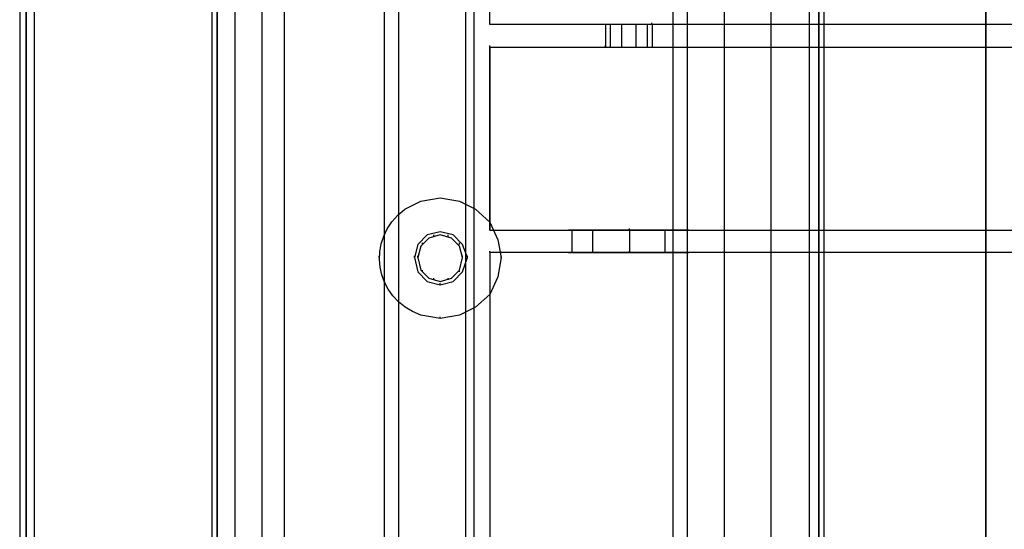
# Model space of a CAD drawing. Extents: x -138 to 788, y 15 to 1082.
# Drawn here: x -108 to -95, y 423 to 430 of the extents above; entities that cross this region are included whole.
import ezdxf

# ---------------------------------------------------------------- set-up
doc = ezdxf.new("R2010")
doc.units = 0
doc.layers.add('EBENE_1', color=160, linetype='Continuous')

msp = doc.modelspace()

# ---------------------------------------------------------------- linework, layer by layer
at = {"layer": 'EBENE_1', "color": 251}
for p, q in [((-108.182, 626.875), (-108.182, 366.906)), ((-107.991, 621.879), (-107.991, 379.711)), ((-95.44, 413.472), (-95.44, 473.289)), ((-105.346, 461.711), (-105.346, 401.704))]:
    msp.add_line(p, q, dxfattribs=at)
at = {"layer": 'EBENE_1', "color": 7}
for p, q in [((-104.986, 411.631), (-104.986, 457.499)), ((-104.69, 411.631), (-104.69, 457.499)), ((-104.69, 411.631), (-104.69, 457.499)), ((-102.298, 411.631), (-102.298, 457.499)), ((-101.98, 429.643), (-101.98, 439.486)), ((-105.642, 379.563), (-105.642, 431.57)), ((-97.641, 431.57), (-97.641, 379.563)), ((-99.567, 430.363), (-99.567, 381.32)), ((-99.377, 430.363), (-99.377, 381.32)), ((-99.377, 430.363), (-99.377, 381.32)), ((-98.89, 430.363), (-98.89, 381.32)), ((-98.89, 430.363), (-98.89, 381.32)), ((-98.276, 430.363), (-98.276, 381.32)), ((-98.276, 430.363), (-98.276, 381.32)), ((-97.768, 430.363), (-97.768, 381.32)), ((-97.768, 430.363), (-97.768, 381.32)), ((-97.578, 430.363), (-97.578, 381.32)), ((-101.98, 429.644), (-101.98, 429.665)), ((-101.98, 429.644), (-101.98, 429.665)), ((74.825, 429.643), (-101.98, 429.643)), ((-100.456, 429.644), (-100.456, 429.347)), ((-99.843, 429.643), (-100.456, 429.643)), ((-100.393, 429.644), (-100.393, 429.347)), ((-100.393, 429.644), (-100.393, 429.347)), ((-100.245, 429.644), (-100.245, 429.347)), ((-100.245, 429.644), (-100.245, 429.347)), ((-100.054, 429.644), (-100.054, 429.347)), ((-100.054, 429.644), (-100.054, 429.347)), ((-99.906, 429.644), (-99.906, 429.347)), ((-99.906, 429.644), (-99.906, 429.347)), ((-99.843, 429.644), (-99.843, 429.665)), ((-99.842, 429.644), (-99.842, 429.347)), ((-101.98, 429.347), (-101.98, 429.368)), ((-101.98, 429.347), (-101.98, 429.368)), ((-101.98, 429.347), (74.825, 429.347)), ((-100.456, 429.347), (-100.456, 429.368)), ((-100.456, 429.347), (-99.842, 429.347)), ((-102.721, 426.85), (-102.721, 426.871)), ((-102.531, 426.85), (-102.531, 426.871)), ((-101.98, 426.934), (-101.98, 426.955)), ((-101.98, 426.934), (74.825, 426.934)), ((-100.901, 426.934), (-100.901, 426.638)), ((-100.626, 426.934), (-100.626, 426.638)), ((-100.626, 426.934), (-100.626, 426.638)), ((-100.139, 426.934), (-100.139, 426.955)), ((-100.139, 426.934), (-100.139, 426.638)), ((-100.139, 426.934), (-100.139, 426.638)), ((-99.673, 426.934), (-99.673, 426.638)), ((-99.673, 426.934), (-99.673, 426.638)), ((-99.377, 426.934), (-99.377, 426.638)), ((-102.869, 426.744), (-102.869, 426.765)), ((-102.383, 426.744), (-102.383, 426.765)), ((-103.441, 426.574), (-103.441, 426.596)), ((-102.975, 426.574), (-102.975, 426.596)), ((-102.933, 426.575), (-102.933, 426.596)), ((-102.34, 426.575), (-102.34, 426.596)), ((-102.34, 426.575), (-102.34, 426.596)), ((-102.277, 426.574), (-102.277, 426.596)), ((-101.98, 426.638), (-101.98, 426.659)), ((74.825, 426.638), (-101.98, 426.638)), ((-101.98, 426.638), (-101.98, 411.631)), ((-101.832, 426.574), (-101.832, 426.596)), ((-100.139, 426.638), (-100.139, 426.659)), ((-102.869, 426.384), (-102.869, 426.405)), ((-102.383, 426.384), (-102.383, 426.405)), ((-102.721, 426.278), (-102.721, 426.299)), ((-102.636, 426.215), (-102.636, 426.236)), ((-102.531, 426.278), (-102.531, 426.299)), ((-102.636, 425.77), (-102.636, 425.791))]:
    msp.add_line(p, q, dxfattribs=at)
at = {"layer": 'EBENE_1', "color": 251}
for points in [[(-108.182, 626.875), (-108.182, 366.906), (-102.192, 366.906)], [(-108.182, 626.875), (-102.192, 626.875), (-102.192, 366.906)], [(-103.187, 626.875), (-103.187, 366.906), (-108.182, 366.906)], [(-102.192, 626.875), (-102.192, 366.906), (-107.991, 366.906)], [(-102.192, 626.875), (-107.991, 626.875), (-107.991, 366.906)], [(-107.991, 626.875), (-107.991, 366.906), (-103.377, 366.906)], [(-107.991, 626.875), (-103.377, 626.875), (-103.377, 366.906)], [(-103.377, 626.875), (-103.377, 366.906), (-103.187, 366.906)], [(-103.377, 626.875), (-103.187, 626.875), (-103.187, 366.906)], [(-95.44, 413.472), (-95.44, 471.278), (-93.45, 471.278), (-93.45, 413.472)], [(-95.44, 471.278), (-95.44, 413.472), (-93.45, 413.472), (-93.45, 471.278)], [(-105.579, 365.72), (-105.579, 461.711), (-108.097, 461.711), (-108.097, 365.72)], [(-105.579, 461.711), (-105.579, 364.704), (-108.097, 364.704), (-108.097, 461.711)]]:
    msp.add_lwpolyline(points, dxfattribs=at)
at = {"layer": 'EBENE_1', "color": 7}
for points in [[(-103.081, 373.552), (-102.488, 373.552), (-102.488, 378.971), (-97.091, 378.971), (-97.091, 379.563), (-97.641, 379.563), (-97.641, 431.57), (-105.642, 431.57)], [(-101.98, 429.347), (-101.98, 426.934), (74.825, 426.934), (74.825, 429.347)], [(-101.98, 426.934), (-101.98, 429.347), (74.825, 429.347), (74.825, 426.934)]]:
    msp.add_lwpolyline(points, dxfattribs=at)
for points in [[(-102.636, 426.913), (-102.806, 426.871), (-102.933, 426.744), (-102.975, 426.574), (-102.933, 426.384), (-102.806, 426.257), (-102.636, 426.215), (-102.467, 426.257), (-102.34, 426.384), (-102.277, 426.574), (-102.34, 426.744), (-102.467, 426.871)], [(-102.636, 426.913), (-102.806, 426.871), (-102.933, 426.744), (-102.975, 426.574), (-102.933, 426.384), (-102.806, 426.257), (-102.636, 426.215), (-102.467, 426.257), (-102.34, 426.384), (-102.277, 426.574), (-102.34, 426.744), (-102.467, 426.871)], [(-102.933, 426.575), (-102.89, 426.405), (-102.785, 426.299), (-102.636, 426.257), (-102.488, 426.299), (-102.383, 426.405), (-102.34, 426.575), (-102.383, 426.723), (-102.488, 426.829), (-102.636, 426.871), (-102.785, 426.829), (-102.89, 426.723)], [(-102.933, 426.575), (-102.891, 426.405), (-102.785, 426.299), (-102.637, 426.257), (-102.488, 426.299), (-102.383, 426.405), (-102.34, 426.575), (-102.383, 426.723), (-102.488, 426.829), (-102.637, 426.871), (-102.785, 426.829), (-102.891, 426.723)]]:
    msp.add_lwpolyline(points, close=True, dxfattribs=at)
for points, knots in [([(-102.636, 427.358), (-102.636, 427.358), (-102.89, 427.315), (-102.89, 427.315), (-102.89, 427.315), (-103.102, 427.209), (-103.102, 427.209), (-103.637, 426.809), (-103.509, 426.035), (-102.89, 425.812), (-102.89, 425.812), (-102.636, 425.77), (-102.636, 425.77), (-102.636, 425.77), (-102.383, 425.812), (-102.383, 425.812), (-102.383, 425.812), (-102.171, 425.918), (-102.171, 425.918), (-102.171, 425.918), (-101.98, 426.088), (-101.98, 426.088), (-101.98, 426.088), (-101.874, 426.32), (-101.874, 426.32), (-101.874, 426.32), (-101.832, 426.574), (-101.832, 426.574), (-101.832, 426.574), (-101.874, 426.807), (-101.874, 426.807), (-101.874, 426.807), (-101.98, 427.04), (-101.98, 427.04), (-101.98, 427.04), (-102.171, 427.209), (-102.171, 427.209), (-102.171, 427.209), (-102.383, 427.315), (-102.383, 427.315), (-102.383, 427.315), (-102.636, 427.358), (-102.636, 427.358)], [0, 0, 0, 0, 1, 1, 1, 2, 2, 2, 3, 3, 3, 4, 4, 4, 5, 5, 5, 6, 6, 6, 7, 7, 7, 8, 8, 8, 9, 9, 9, 10, 10, 10, 11, 11, 11, 12, 12, 12, 13, 13, 13, 14, 14, 14, 14]), ([(-102.636, 427.358), (-102.636, 427.358), (-102.89, 427.315), (-102.89, 427.315), (-102.89, 427.315), (-103.102, 427.209), (-103.102, 427.209), (-103.637, 426.809), (-103.509, 426.035), (-102.89, 425.812), (-102.89, 425.812), (-102.636, 425.77), (-102.636, 425.77), (-102.636, 425.77), (-102.383, 425.812), (-102.383, 425.812), (-102.383, 425.812), (-102.171, 425.918), (-102.171, 425.918), (-102.171, 425.918), (-101.98, 426.088), (-101.98, 426.088), (-101.98, 426.088), (-101.874, 426.32), (-101.874, 426.32), (-101.874, 426.32), (-101.832, 426.574), (-101.832, 426.574), (-101.832, 426.574), (-101.874, 426.807), (-101.874, 426.807), (-101.874, 426.807), (-101.98, 427.04), (-101.98, 427.04), (-101.98, 427.04), (-102.171, 427.209), (-102.171, 427.209), (-102.171, 427.209), (-102.383, 427.315), (-102.383, 427.315), (-102.383, 427.315), (-102.636, 427.358), (-102.636, 427.358)], [0, 0, 0, 0, 1, 1, 1, 2, 2, 2, 3, 3, 3, 4, 4, 4, 5, 5, 5, 6, 6, 6, 7, 7, 7, 8, 8, 8, 9, 9, 9, 10, 10, 10, 11, 11, 11, 12, 12, 12, 13, 13, 13, 14, 14, 14, 14]), ([(-99.356, 426.934), (-99.356, 426.934), (-99.377, 426.934), (-99.377, 426.934), (-99.885, 426.934), (-100.393, 426.934), (-100.901, 426.934), (-100.901, 426.934), (-100.944, 426.934), (-100.944, 426.934), (-100.944, 426.934), (-100.901, 426.934), (-100.901, 426.934), (-100.393, 426.934), (-99.885, 426.934), (-99.377, 426.934), (-99.377, 426.934), (-99.356, 426.934), (-99.356, 426.934)], [0, 0, 0, 0, 1, 1, 1, 2, 2, 2, 3, 3, 3, 4, 4, 4, 5, 5, 5, 6, 6, 6, 6]), ([(-100.943, 426.638), (-100.943, 426.638), (-100.901, 426.638), (-100.901, 426.638), (-100.393, 426.638), (-99.885, 426.638), (-99.377, 426.638), (-99.377, 426.638), (-99.356, 426.638), (-99.356, 426.638), (-99.356, 426.638), (-99.377, 426.638), (-99.377, 426.638), (-99.885, 426.638), (-100.393, 426.638), (-100.901, 426.638), (-100.901, 426.638), (-100.943, 426.638), (-100.943, 426.638)], [0, 0, 0, 0, 1, 1, 1, 2, 2, 2, 3, 3, 3, 4, 4, 4, 5, 5, 5, 6, 6, 6, 6])]:
    msp.add_open_spline(points, degree=3, knots=knots, dxfattribs=at)

doc.saveas('drawing.dxf')
